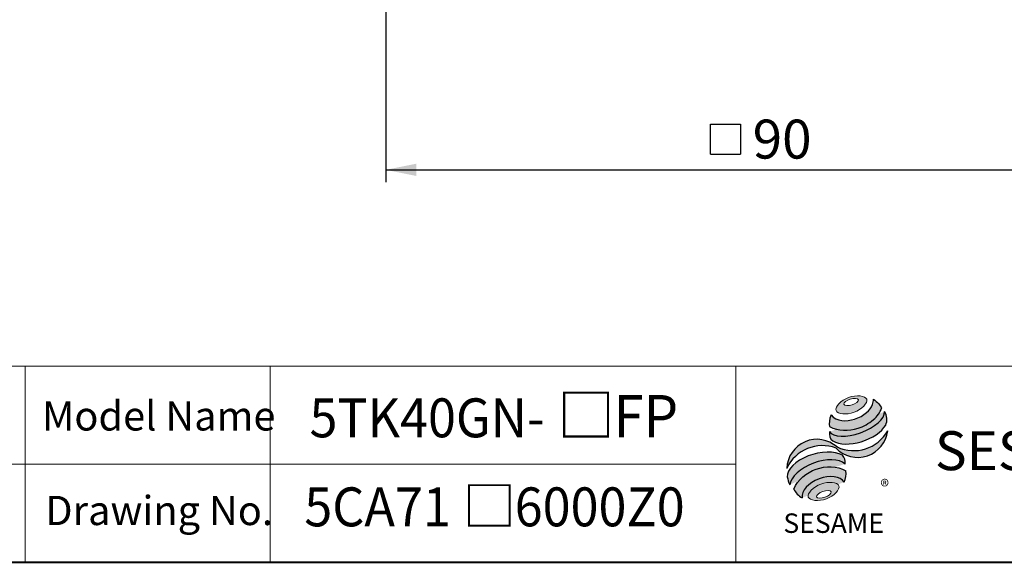
# Model space of a CAD drawing. Units: millimetres. Extents: x 15 to 430, y 15 to 300.
# Drawn here: x 239 to 360, y 15 to 81 of the extents above; entities that cross this region are included whole.
import ezdxf
from ezdxf.enums import TextEntityAlignment as Align

# ---------------------------------------------------------------- set-up
doc = ezdxf.new("R2010")
doc.units = ezdxf.units.MM
doc.header["$LTSCALE"] = 1.5
doc.linetypes.add('CENTERX2', pattern=[20.319999999999997, 12.7, -2.54, 2.54, -2.54])
doc.layers.add('中心線', color=52, linetype='CENTERX2')
doc.layers.add('標駐', color=7, linetype='Continuous')
doc.layers.add('輪廓線', color=7, linetype='Continuous', lineweight=30)
doc.styles.add('SLDTEXTSTYLE0', font='ARIAL.TTF', dxfattribs={"width": 0.948})
doc.styles.add('SLDTEXTSTYLE1', font='ARIAL.TTF')
doc.styles.add('SLDTEXTSTYLE2', font='ARIAL.TTF', dxfattribs={"width": 0.948, "bigfont": 'bigfont'})
doc.styles.add('SLDTEXTSTYLE4', font='MINGLIU.TTC')
doc.styles.add('SLDTEXTSTYLE5', font='ARIALBD.TTF', dxfattribs={"width": 0.948})
doc.dimstyles.new('SLDDIMSTYLE0', dxfattribs={"dimtxt": 4.622973632812499, "dimasz": 3.75, "dimexe": 0, "dimexo": 0.0625, "dimgap": 1.155743408203125, "dimtad": 1, "dimdec": 4, "dimrnd": 1e-09, "dimzin": 12, "dimdsep": 46, "dimtxsty": 'SLDTEXTSTYLE0', "dimsah": 1, "dimcen": 0.09, "dimadec": 0, "dimazin": 0, "dimtfac": 1, "dimtdec": 4, "dimtofl": 0, "dimtmove": 0, "dimatfit": 3, "dimfxl": 0, "dimtolj": 1, "dimtzin": 12, "dimarcsym": 0})

# ---------------------------------------------------------------- blocks, each defined once
blk = doc.blocks.new('圖塊13')
at = {"linetype": 'Continuous'}
h = blk.add_hatch(color=1, dxfattribs=at)
edge = h.paths.add_edge_path(flags=0)
edge.add_spline(control_points=[(7.647889972306603, 17.00148117155824), (8.584424553176756, 17.34587014854232), (10.79054522638102, 17.12894473061805), (8.480518750966489, 14.73722274182717), (5.171337741160096, 15.06261086871356), (6.711355391436449, 16.65709219457416), (7.647889972306603, 17.00148117155824)], knot_values=[0, 0, 0, 0, 0.25, 0.5, 0.75, 1, 1, 1, 1], weights=[1, 1, 1, 1, 1, 1, 1], degree=3, periodic=0)
edge = h.paths.add_edge_path(flags=0)
edge.add_spline(control_points=[(7.072742704803833, 16.18005864635384), (7.12857598303619, 16.00168601536946), (8.12228519363368, 15.92103318220675), (9.27784934013577, 16.87028971836895), (7.787285524239542, 16.99126896811302), (7.016909426571477, 16.35843127733821), (7.072742704803833, 16.18005864635384)], knot_values=[0, 0, 0, 0, 0.2500000000000001, 0.5, 0.75, 1, 1, 1, 1], weights=[1, 1, 1, 1, 1, 1, 1], degree=3, periodic=0)
h = blk.add_hatch(color=1, dxfattribs=at)
edge = h.paths.add_edge_path(flags=0)
edge.add_spline(control_points=[(4.250619129627437, 6.418796482984858), (3.314084548752664, 6.074407505999449), (1.774066898466389, 4.479926180137086), (5.083247908285585, 4.154538053255992), (7.393274383715037, 6.546260042049539), (5.187153710502212, 6.763185459970265), (4.250619129627437, 6.418796482984858)], knot_values=[0, 0, 0, 0, 0.2499999999999999, 0.5, 0.75, 1, 1, 1, 1], weights=[1, 1, 1, 1, 1, 1, 1], degree=3, periodic=0)
edge = h.paths.add_edge_path(flags=0)
edge.add_spline(control_points=[(4.485109801150966, 5.51453952426407), (4.929160452323209, 5.667600983190839), (5.941978719432043, 5.611904212377136), (4.796902213061838, 4.609990302595973), (3.277674812398587, 4.693535458816523), (4.041059149978724, 5.361478065337301), (4.485109801150966, 5.51453952426407)], knot_values=[0, 0, 0, 0, 0.25, 0.5, 0.75, 1, 1, 1, 1], weights=[1, 1, 1, 1, 1, 1, 1], degree=3, periodic=0)
at = {"layer": '中心線'}
h = blk.add_hatch(color=1, dxfattribs=at)
edge = h.paths.add_edge_path(flags=0)
edge.add_spline(control_points=[(5.4979280682598, 14.86046675811567), (5.261887396906562, 14.34373422993842), (5.239484941189112, 13.81525933473048), (5.305834524649791, 13.46631939359601)], knot_values=[0, 0, 0, 0, 0.4884105039816399, 0.4884105039816399, 0.4884105039816399, 0.4884105039816399], weights=[1, 1, 1, 1], degree=3, periodic=0)
edge.add_spline(control_points=[(5.305834524649791, 13.46631939359601), (6.374068100000128, 12.86613466757985), (8.446336033998342, 12.86951040513166), (10.60478619101663, 14.09556691421978), (11.53647938130504, 15.16903572159805), (11.67466595423878, 15.69821838436594)], knot_values=[0, 0, 0, 0, 0.4091170963401937, 0.6548043669721902, 0.8514887991502482, 0.8514887991502482, 0.8514887991502482, 0.8514887991502482], weights=[1, 1, 1, 1, 1, 1], degree=3, periodic=0)
edge.add_spline(control_points=[(11.67466595423879, 15.69821838436595), (11.51888195077692, 16.04611268767249), (11.19680245980874, 16.46500075382271), (10.67049634246009, 16.78694172541208)], knot_values=[0, 0, 0, 0, 0.4590419192686664, 0.4590419192686664, 0.4590419192686664, 0.4590419192686664], weights=[1, 1, 1, 1], degree=3, periodic=0)
edge.add_spline(control_points=[(10.67049634246009, 16.78694172541208), (10.68735441488156, 16.56884178941174), (10.57994766102293, 15.92500360888619), (9.775409017763273, 14.98477263345887), (8.044392609778312, 14.06416872231283), (6.157002535086971, 14.03381330548245), (5.4979280682598, 14.86046675811567)], knot_values=[0, 0, 0, 0, 0.08132341509079877, 0.2279594593705727, 0.4332489660143315, 0.8030080463493418, 0.8030080463493418, 0.8030080463493418, 0.8030080463493418], weights=[1, 1, 1, 1, 1, 1, 1], degree=3, periodic=0)
h = blk.add_hatch(color=1, dxfattribs=at)
edge = h.paths.add_edge_path(flags=0)
edge.add_arc((6.477681516351294, 12.58900810097591), 1.194035767271732, 168.3621772198201, 229.4245234025355)
edge.add_ellipse((8.71437342080436, 13.60507680615282), major_axis=(3.651095312691435, 1.190790980091383), ratio=0.5371428571428626, start_angle=205.6784380016542, end_angle=329.3896542710311)
edge.add_arc((10.59884746650024, 14.33131819003293), 1.73135564088768, 336.1521426637984, 392.8409252608677)
edge.add_ellipse((8.627359140975205, 14.22076514077784), major_axis=(3.381311446582408, 1.264314024863163), ratio=0.4437390608671208, start_angle=185.0255637961495, end_angle=352.21713539039337, ccw=False)
h = blk.add_hatch(color=1, dxfattribs=at)
edge = h.paths.add_edge_path(flags=0)
edge.add_arc((8.256477296917254, 15.28734023058895), 4.791130556638357, 244.9498890507386, 330.5249516995852, ccw=False)
edge.add_arc((3.766066275473642, 8.202267888253555), 3.686908682219435, 48.10924540340881, 177.9500526553587)
edge.add_arc((4.428423723283226, 6.319372027186601), 4.791130556638711, 69.43291289644583, 155.1324078792584, ccw=False)
edge.add_arc((8.766192432046612, 13.36368843697472), 3.686908682219158, 223.9443619392963, 353.2429906624782)
h = blk.add_hatch(color=1, dxfattribs=at)
edge = h.paths.add_edge_path(flags=0)
edge.add_ellipse((3.992893350483653, 7.136351917455399), major_axis=(3.487600855707693, 1.324533764674871), ratio=0.5235294117652273, start_angle=14.095136545453784, end_angle=164.8078450801835, ccw=False)
edge.add_arc((5.878905265660414, 9.063362949409898), 1.342351311957267, 351.5308011594623, 401.4061622742468)
edge.add_ellipse((3.870454831747514, 8.078657359926241), major_axis=(3.697016989676088, 1.084807242716901), ratio=0.5344613439872331, start_angle=27.40472928508425, end_angle=171.7282428117343)
edge.add_arc((3.978357442610325, 8.040999162748093), 3.922550862133668, 191.0466409495178, 205.75451162394)
h = blk.add_hatch(color=1, dxfattribs=at)
edge = h.paths.add_edge_path(flags=0)
edge.add_spline(control_points=[(7.308421975602775, 8.033149195591236), (5.112058676137857, 9.257444504337872), (1.929411441809803, 8.098819471010252), (0.9395905460057863, 5.801250204802153)], knot_values=[0, 0, 0, 0, 1, 1, 1, 1], weights=[1, 1, 1, 1], degree=3, periodic=0)
edge.add_arc((3.278730291352367, 6.951268001571379), 2.606552451255495, 206.1806388639608, 239.0996167773118)
edge.add_ellipse((4.606636709320059, 5.470114391043775), major_axis=(2.611754445774146, 0.9727236633309723), ratio=0.6035256865348777, start_angle=7.596570179775881, end_angle=172.3905265484761, ccw=False)
edge.add_arc((4.782996059244621, 7.670959767908413), 2.551265811423535, 336.231156255833, 368.1615451049561)
at = {"color": 1, "linetype": 'Continuous', "lineweight": 0}
for points in [[(7.647889972306603, 17.00148117155824), (8.584424553176756, 17.34587014854232), (10.79054522638102, 17.12894473061805), (8.480518750966489, 14.73722274182717), (5.171337741160096, 15.06261086871356), (6.711355391436449, 16.65709219457416), (7.647889972306603, 17.00148117155824)], [(7.072742704803833, 16.18005864635384), (7.016909426571477, 16.35843127733821), (7.787285524239542, 16.99126896811302), (9.27784934013577, 16.87028971836895), (8.12228519363368, 15.92103318220675), (7.12857598303619, 16.00168601536946), (7.072742704803833, 16.18005864635384)], [(4.250619129627422, 6.418796482984857), (5.187153710502196, 6.763185459970265), (7.393274383715018, 6.546260042049539), (5.083247908285598, 4.15453805325599), (1.774066898466369, 4.479926180137085), (3.314084548752647, 6.074407505999448), (4.250619129627422, 6.418796482984857)], [(4.48510980115096, 5.514539524264071), (4.929160452323203, 5.66760098319084), (5.941978719432043, 5.611904212377136), (4.796902213061847, 4.609990302595973), (3.277674812398587, 4.693535458816524), (4.041059149978717, 5.361478065337303), (4.48510980115096, 5.514539524264071)]]:
    blk.add_open_spline(points, degree=3, dxfattribs=at)
at = {"layer": '標駐', "color": 1}
for p, q in [((12.42244034034373, 12.88919200484932), (12.37851913178516, 12.84527079629075)), ((1.909367167498413, 4.74010911492976), (1.936564960551847, 4.767306907983195))]:
    blk.add_line(p, q, dxfattribs=at)
for centre, radius, start, end in [((10.59884746650025, 14.33131819003293), 1.731355640887659, 336.1521426637983, 32.95375475895947), ((6.477681516351294, 12.58900810097591), 1.194035767271731, 167.9158934979387, 229.4245234025349), ((8.766192432046612, 13.36368843697472), 3.686908682219207, 223.9443619392961, 353.2429906624782), ((8.256477296917254, 15.28734023058895), 4.791130556638366, 244.9498890507392, 330.5249516995864), ((3.766066275473642, 8.202267888253555), 3.686908682219438, 48.10924540340902, 177.9500526553587), ((4.428423723283212, 6.319372027186601), 4.791130556638712, 69.43291289644665, 155.1324078792592), ((5.878905265660425, 9.063362949409894), 1.342351311957301, 351.5308011594624, 41.40616227424645), ((3.97835744261033, 8.040999162748092), 3.922550862133681, 191.0466409495177, 205.7545116239397), ((4.782996059244615, 7.670959767908413), 2.551265811423549, 336.2311562558334, 8.161545104955286), ((3.278730291352385, 6.951268001571378), 2.606552451255507, 206.1806388639606, 239.0996167773116)]:
    blk.add_arc(centre, radius, start, end, dxfattribs=at)
for centre, major_axis, ratio, start_param, end_param in [((8.627359140975205, 14.22076514077784), (3.381311446582409, 1.264314024863163), 0.443739060867121, 3.229063400082057, 6.147574057112794), ((8.71437342080436, 13.60507680615282), (3.651095312691436, 1.190790980091384), 0.5371428571428626, 3.589765943487885, 5.748933989035294), ((3.870454831747514, 8.078657359926241), (3.697016989676088, 1.0848072427169), 0.5344613439872328, 0.4783027566424291, 2.997223255729046), ((3.992893350483674, 7.136351917455399), (3.487600855707693, 1.324533764674871), 0.5235294117652274, 0.2460065412363694, 2.876439529765959), ((4.606636709320041, 5.470114391043774), (2.611754445774147, 0.9727236633309726), 0.6035256865348776, 0.1325851614959246, 3.008782287517633)]:
    blk.add_ellipse(centre, major_axis=major_axis, ratio=ratio, start_param=start_param, end_param=end_param, dxfattribs=at)
for points, knots in [([(5.305834524649791, 13.46631939359601), (6.374068100000128, 12.86613466757985), (8.446336033998342, 12.86951040513166), (10.60478619101663, 14.09556691421978), (11.53647938130504, 15.16903572159805), (11.67466595423878, 15.69821838436594)], [0, 0, 0, 0, 0.4091170963401937, 0.6548043669721902, 0.8514887991502482, 0.8514887991502482, 0.8514887991502482, 0.8514887991502482]), ([(5.4979280682598, 14.86046675811567), (6.157002535086971, 14.03381330548245), (8.044392609778312, 14.06416872231283), (9.775409017763273, 14.98477263345887), (10.57994766102293, 15.92500360888619), (10.68735441488156, 16.56884178941174), (10.67049634246009, 16.78694172541208)], [0, 0, 0, 0, 0.3697590803350102, 0.575048586978769, 0.721684631258543, 0.8030080463493418, 0.8030080463493418, 0.8030080463493418, 0.8030080463493418])]:
    blk.add_open_spline(points, degree=3, knots=knots, dxfattribs=at)
for points in [[(10.67049634246009, 16.78694172541208), (11.19680245980874, 16.46500075382271), (11.51888195077692, 16.04611268767249), (11.67466595423879, 15.69821838436595)], [(5.4979280682598, 14.86046675811567), (5.261887396906562, 14.34373422993842), (5.239484941189112, 13.81525933473048), (5.305834524649791, 13.46631939359601)], [(0.9395905460057863, 5.801250204802153), (1.929411441809796, 8.098819471010252), (5.112058676137847, 9.25744450433787), (7.308421975602775, 8.033149195591236)]]:
    blk.add_open_spline(points, degree=3, dxfattribs=at)
at = {"layer": '中心線', "color": 1, "insert": (11.54839315620662, 6.928144827411423), "char_height": 1.5875, "attachment_point": 1, "style": 'SLDTEXTSTYLE0'}
blk.add_mtext('®', dxfattribs=at)
at = {"layer": '輪廓線', "color": 1, "insert": (-0.3406486588326263, 2.819860730213164), "char_height": 2.38125, "attachment_point": 1, "style": 'SLDTEXTSTYLE1'}
blk.add_mtext('SESAME', dxfattribs=at)
blk = doc.blocks.new('圖塊22')
at = {"color": 7, "linetype": 'Continuous', "lineweight": 0, "style": 'SLDTEXTSTYLE2', "width": 0.948}
for tag, p in [('機型', (-6.349999923259019, 11.24639076266961)), ('圖號', (-6.34999992325902, -0.06557467828448987))]:
    blk.add_attdef(tag, text='', height=4.762499999999999, dxfattribs=at).set_placement(p, align=Align.BOTTOM_LEFT)
blk = doc.blocks.new('SW_SYMBOL_MOD_BOX')
at = {"layer": '標駐', "color": 0}
for p, q in [((300, 300), (300, 1200)), ((300, 1200), (1200, 1200)), ((1200, 1200), (1200, 300)), ((300, 300), (1200, 300))]:
    blk.add_line(p, q, dxfattribs=at)
blk = doc.blocks.new('*D13')
at = {"layer": '標駐'}
for p, q in [((284.1387602927718, 119.2619175461519), (284.1387602927718, 61.50053229969514)), ((374.6387602927718, 119.2619175461519), (374.6387602927718, 61.50053229969514)), ((284.1387602927718, 63.00053229969515), (374.6387602927718, 63.00053229969515))]:
    blk.add_line(p, q, dxfattribs=at)
for points in [[(284.1387602927718, 63.00053229969515), (287.8887602927718, 62.25053229969515), (287.8887602927718, 63.75053229969515)], [(374.6387602927718, 63.00053229969515), (370.8887602927718, 63.75053229969515), (370.8887602927718, 62.25053229969515)]]:
    blk.add_solid(points, dxfattribs=at)
at = {"layer": '標駐', "xscale": 0.004092790073775989, "yscale": 0.004092790073775989, "zscale": 0.004092790073775989}
blk.add_blockref('SW_SYMBOL_MOD_BOX', (322.668113665496, 63.68887485502764), dxfattribs=at)
at = {"layer": '標駐', "insert": (329.055111169432, 69.13971741035964), "char_height": 4.762499999999999, "attachment_point": 1, "style": 'SLDTEXTSTYLE0'}
blk.add_mtext('90', dxfattribs=at)

msp = doc.modelspace()

# ---------------------------------------------------------------- linework, layer by layer
at = {"color": 7, "linetype": 'Continuous', "lineweight": 0}
for p, q in [((430.4999999999999, 39.00000000000004), (192, 39.00000000000004)), ((240, 15.00000000000003), (240, 39.00000000000004)), ((270, 15.00000000000003), (270, 39.00000000000004)), ((327, 15.00000000000003), (327, 39.00000000000004)), ((327, 27.00000000000005), (192, 27.00000000000005))]:
    msp.add_line(p, q, dxfattribs=at)
at = {"color": 7, "linetype": 'Continuous', "lineweight": 40}
msp.add_line((15.00000000000001, 15.00000000000003), (430.4999999999999, 15.00000000000003), dxfattribs=at)

# ---------------------------------------------------------------- block references
at = {"color": 7, "linetype": 'Continuous'}
ref = msp.add_blockref('圖塊22', (297.8124969541662, 18.06336302741227), dxfattribs=at)
ref.add_attrib('圖號_0', '5CA71', dxfattribs={"color": 7, "linetype": 'Continuous', "lineweight": 0, "height": 4.762499999999999, "style": 'SLDTEXTSTYLE0', "width": 0.948}).set_placement((274.1763849645488, 17.90959396395685), align=Align.BOTTOM_LEFT)
ref.add_attrib('圖號_1', '□', dxfattribs={"color": 7, "linetype": 'Continuous', "lineweight": 0, "height": 4.762499999999999, "style": 'SLDTEXTSTYLE4'}).set_placement((293.5791636719935, 17.99778843643928), align=Align.BOTTOM_LEFT)
ref.add_attrib('圖號_2', '6000Z0', dxfattribs={"color": 7, "linetype": 'Continuous', "lineweight": 0, "height": 4.762499999999999, "style": 'SLDTEXTSTYLE0', "width": 0.948}).set_placement((299.9291621982687, 17.90959396395685), align=Align.BOTTOM_LEFT)
ref.add_attrib('機型_0', '5TK40GN-', dxfattribs={"color": 7, "linetype": 'Continuous', "lineweight": 0, "height": 4.762499999999999, "style": 'SLDTEXTSTYLE0', "width": 0.948}).set_placement((274.8084447249406, 28.79749098378553), align=Align.BOTTOM_LEFT)
ref.add_attrib('機型_1', '□', dxfattribs={"color": 7, "linetype": 'Continuous', "lineweight": 0, "height": 5.159375, "style": 'SLDTEXTSTYLE4'}).set_placement((305.1473327815168, 28.78058704249881), align=Align.BOTTOM_LEFT)
ref.add_attrib('機型_2', 'FP', dxfattribs={"color": 7, "linetype": 'Continuous', "lineweight": 0, "height": 5.159375, "style": 'SLDTEXTSTYLE0', "width": 0.948}).set_placement((312.0265004127853, 28.6850430379188), align=Align.BOTTOM_LEFT)
msp.add_blockref('圖塊13', (333.1558035884145, 18.1547375309781), dxfattribs=at)

# ---------------------------------------------------------------- texts
at = {"color": 7, "linetype": 'Continuous', "lineweight": 0, "attachment_point": 1}
for s, insert, char_height, style in [('Model Name', (242.0634976328695, 34.68845268032969), 3.571874999999999, 'SLDTEXTSTYLE0'), ('SESAME MOTOR CORP.', (351.3708255017635, 31.03049809910623), 4.762499999999999, 'SLDTEXTSTYLE5'), ('Drawing No.', (242.4603737631226, 23.12279636999745), 3.571874999999999, 'SLDTEXTSTYLE0')]:
    msp.add_mtext(s, dxfattribs=dict(at, insert=insert, char_height=char_height, style=style))

# ---------------------------------------------------------------- dimensions: what is measured, and where the dimension line sits
at = {"layer": '標駐'}
dim = msp.add_linear_dim(base=(374.6387602927718, 63.00053229969515), p1=(284.1387602927718, 120.7619175461519), p2=(374.6387602927718, 120.7619175461519), text='{\\fGDT;o}<>', dimstyle='SLDDIMSTYLE0', dxfattribs=at)
dim.commit()
dim.dimension.update_dxf_attribs({"geometry": '*D13', "text_midpoint": (329.3887602927718, 63.00053229969515), "dimtype": 160})

doc.saveas('drawing.dxf')
